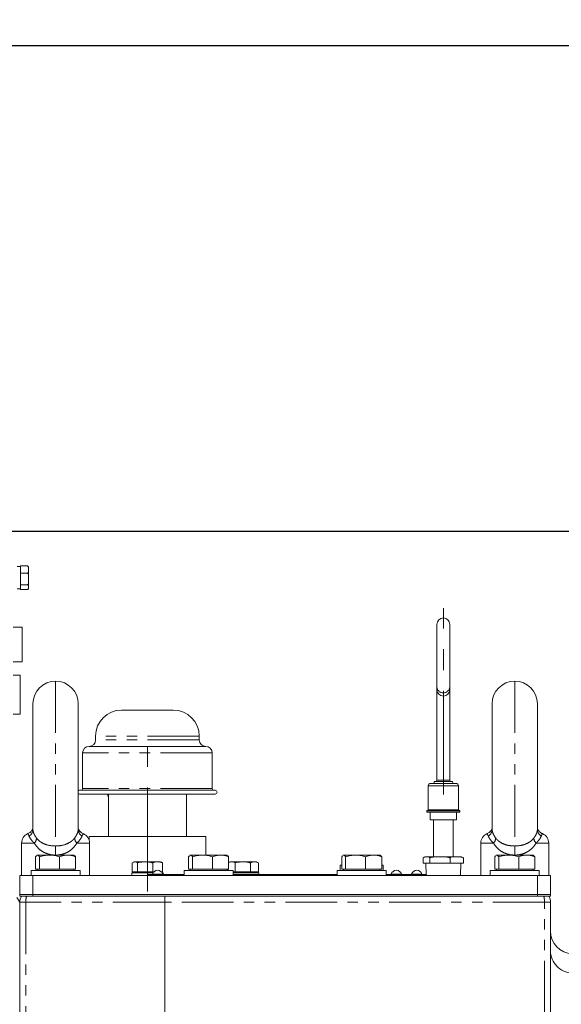
# Model space of a CAD drawing. Units: millimetres. Extents: x 11 to 1180, y 5 to 832.
# Drawn here: x 1020 to 1086, y 356 to 476 of the extents above; entities that cross this region are included whole.
import ezdxf

# ---------------------------------------------------------------- set-up
doc = ezdxf.new("R2010")
doc.units = ezdxf.units.MM
doc.linetypes.add('CENTERX2', pattern=[20.32, 12.7, -2.54, 2.54, -2.54])
doc.linetypes.add('PHANTOM', pattern=[12.7, 6.35, -1.27, 1.27, -1.27, 1.27, -1.27])
doc.layers.add('SLD-0', color=7, linetype='Continuous')
doc.styles.add('SLDTEXTSTYLE0', font='TXT', dxfattribs={"width": 0.605})
doc.dimstyles.new('SLDDIMSTYLE0', dxfattribs={"dimtxt": 3, "dimasz": 3, "dimexe": 0, "dimexo": 0.0625, "dimgap": 0.75, "dimtad": 0, "dimdec": 1, "dimlfac": 4, "dimrnd": 1e-09, "dimzin": 12, "dimdsep": 46, "dimtxsty": 'SLDTEXTSTYLE0', "dimsah": 1, "dimcen": 0.09, "dimadec": 0, "dimazin": 0, "dimtfac": 1, "dimtdec": 3, "dimtofl": 0, "dimtmove": 0, "dimatfit": 3, "dimfxl": 0, "dimfrac": 2, "dimtolj": 1, "dimtzin": 12, "dimarcsym": 0})

# ---------------------------------------------------------------- blocks, each defined once
blk = doc.blocks.new('*D149')
at = {"layer": 'SLD-0'}
for p, q in [((906.9, 296.48), (906.9, 476.17)), ((1097.61, 362.58), (1097.61, 476.17)), ((906.9, 472.99), (995.52, 472.99)), ((1097.61, 472.99), (1009, 472.99))]:
    blk.add_line(p, q, dxfattribs=at)
for points in [[(906.9, 472.99), (909.9, 472.53), (909.9, 473.46)], [(1097.61, 472.99), (1094.61, 473.46), (1094.61, 472.53)]]:
    blk.add_solid(points, dxfattribs=at)
at = {"layer": 'SLD-0', "insert": (997.1, 474.56), "char_height": 3, "attachment_point": 1, "style": 'SLDTEXTSTYLE0'}
blk.add_mtext('762.8', dxfattribs=at)

msp = doc.modelspace()

# ---------------------------------------------------------------- linework, layer by layer
at = {"color": 7, "linetype": 'Continuous', "lineweight": 15}
for p, q in [((1020.1862, 409.239), (1019.7862, 409.239)), ((1021.0612, 409.2951), (1020.1862, 409.2951)), ((1020.1862, 409.2951), (1020.1862, 409.2045)), ((1020.1862, 408.5076), (1020.1862, 409.2045)), ((1021.1862, 408.8561), (1021.1862, 409.114)), ((1021.1862, 407.7015), (1021.1862, 408.8561)), ((1020.1862, 408.5076), (1020.1862, 408.4171)), ((1020.1862, 408.4171), (1020.1862, 408.2695)), ((1021.0612, 408.4171), (1020.1862, 408.4171)), ((1020.1862, 407.864), (1020.1862, 408.2695)), ((1020.1862, 407.114), (1020.1862, 407.864)), ((1021.1862, 406.7094), (1021.1862, 407.7015)), ((1019.7862, 406.489), (1020.1862, 406.489)), ((1020.1862, 407.1335), (1020.1862, 406.9859)), ((1021.0612, 406.9859), (1020.1862, 406.9859)), ((1020.1862, 406.9859), (1020.1862, 406.9289)), ((1020.1862, 406.489), (1020.1862, 406.9289)), ((1020.1862, 406.489), (1020.1862, 406.4328)), ((1021.0612, 406.4328), (1020.1862, 406.4328)), ((1021.1862, 406.614), (1021.1862, 406.7094)), ((1020.4087, 401.8165), (1019.2837, 401.8165)), ((1020.4087, 401.8165), (1020.4087, 397.5665)), ((1071.1925, 402.1379), (1071.1925, 394.5505)), ((1072.78, 394.5505), (1072.78, 402.1379)), ((1019.2837, 397.5665), (1020.4087, 397.5665)), ((1020.1587, 395.9077), (1019.2837, 395.9077)), ((1020.1587, 395.9077), (1020.1587, 394.4425)), ((1020.1587, 394.4425), (1020.1587, 391.1577)), ((1071.1925, 394.5505), (1071.1925, 394.1632)), ((1071.1925, 394.1632), (1071.1925, 383.0562)), ((1072.78, 394.1632), (1072.78, 394.5505)), ((1072.78, 383.0562), (1072.78, 394.1632)), ((1021.7112, 377.0466), (1021.7112, 392.4215)), ((1027.2612, 392.4215), (1027.2612, 377.0466)), ((1077.9612, 377.0466), (1077.9612, 392.4215)), ((1083.5112, 392.4215), (1083.5112, 377.0466)), ((1019.2837, 391.1577), (1020.1587, 391.1577)), ((1038.9112, 391.653), (1032.5612, 391.653)), ((1029.3862, 388.478), (1029.3862, 388.0017)), ((1042.0862, 388.0017), (1042.0862, 388.478)), ((1042.88, 387.208), (1028.5925, 387.208)), ((1027.7987, 386.4142), (1027.7987, 382.0645)), ((1043.6737, 382.0645), (1043.6737, 386.4142)), ((1070.1447, 382.3894), (1070.1447, 379.4367)), ((1070.4305, 382.6752), (1073.542, 382.6752)), ((1070.9702, 382.9292), (1073.0022, 382.9292)), ((1073.8277, 379.4367), (1073.8277, 382.3894)), ((1044.0395, 381.8422), (1027.433, 381.8422)), ((1044.0395, 381.366), (1027.433, 381.366)), ((1030.9456, 381.0702), (1030.963, 381.0267)), ((1030.963, 381.366), (1030.963, 376.159)), ((1040.5095, 376.159), (1040.5095, 381.366)), ((1069.9542, 379.3732), (1069.9542, 379.2144)), ((1069.9542, 379.3732), (1074.0182, 379.3732)), ((1073.9547, 379.1509), (1070.0177, 379.1509)), ((1070.367, 379.1509), (1070.367, 378.1984)), ((1073.6055, 378.1984), (1073.6055, 379.1509)), ((1074.0182, 379.2144), (1074.0182, 379.3732)), ((1070.367, 378.1984), (1073.6055, 378.1984)), ((1070.794, 378.1984), (1070.794, 373.6825)), ((1073.1785, 373.6825), (1073.1785, 378.1984)), ((1028.5925, 376.159), (1028.5925, 375.7422)), ((1042.88, 376.159), (1028.5925, 376.159)), ((1042.88, 373.8965), (1042.88, 376.159)), ((1020.3237, 375.3715), (1020.3237, 371.3965)), ((1028.6487, 371.3965), (1028.6487, 375.3715)), ((1076.5737, 375.3715), (1076.5737, 371.3965)), ((1084.8987, 371.3965), (1084.8987, 375.3715)), ((1022.0357, 373.6955), (1022.1373, 373.7997)), ((1022.0357, 372.1715), (1022.0357, 373.6955)), ((1022.2362, 373.8965), (1022.1972, 373.8739)), ((1022.2746, 373.8965), (1022.2362, 373.8965)), ((1023.7389, 373.8965), (1022.2746, 373.8965)), ((1022.5136, 372.1715), (1022.5136, 373.6955)), ((1025.9505, 373.8965), (1023.7389, 373.8965)), ((1024.9642, 372.1715), (1024.9642, 373.6955)), ((1026.7362, 373.8965), (1025.9505, 373.8965)), ((1026.7753, 373.8739), (1026.7362, 373.8965)), ((1026.9368, 372.1715), (1026.9368, 373.6955)), ((1040.7857, 373.6955), (1040.8873, 373.7997)), ((1040.7857, 372.1715), (1040.7857, 373.6955)), ((1040.9862, 373.8965), (1040.9472, 373.8739)), ((1041.0246, 373.8965), (1040.9862, 373.8965)), ((1042.4889, 373.8965), (1041.0246, 373.8965)), ((1041.2636, 372.1715), (1041.2636, 373.6955)), ((1044.7005, 373.8965), (1042.4889, 373.8965)), ((1043.7142, 372.1715), (1043.7142, 373.6955)), ((1045.4862, 373.8965), (1044.7005, 373.8965)), ((1045.5253, 373.8739), (1045.4862, 373.8965)), ((1045.6868, 372.1715), (1045.6868, 373.6955)), ((1059.5357, 373.6955), (1059.6373, 373.7997)), ((1059.5357, 372.1715), (1059.5357, 373.6955)), ((1059.7362, 373.8965), (1059.6972, 373.8739)), ((1059.7746, 373.8965), (1059.7362, 373.8965)), ((1061.2389, 373.8965), (1059.7746, 373.8965)), ((1060.0136, 372.1715), (1060.0136, 373.6955)), ((1063.4505, 373.8965), (1061.2389, 373.8965)), ((1062.4642, 372.1715), (1062.4642, 373.6955)), ((1064.2362, 373.8965), (1063.4505, 373.8965)), ((1064.2753, 373.8739), (1064.2362, 373.8965)), ((1064.4368, 372.1715), (1064.4368, 373.6955)), ((1069.8241, 373.6825), (1069.8116, 373.6823)), ((1069.8241, 373.6825), (1069.9431, 373.6825)), ((1069.9431, 373.6825), (1071.5773, 373.6825)), ((1071.5773, 373.6825), (1073.6205, 373.6825)), ((1073.6205, 373.6825), (1074.1484, 373.6825)), ((1078.2857, 373.6955), (1078.3873, 373.7997)), ((1078.2857, 372.1715), (1078.2857, 373.6955)), ((1078.4862, 373.8965), (1078.4472, 373.8739)), ((1078.5246, 373.8965), (1078.4862, 373.8965)), ((1079.9889, 373.8965), (1078.5246, 373.8965)), ((1078.7636, 372.1715), (1078.7636, 373.6955)), ((1082.2005, 373.8965), (1079.9889, 373.8965)), ((1081.2142, 372.1715), (1081.2142, 373.6955)), ((1082.9862, 373.8965), (1082.2005, 373.8965)), ((1083.0253, 373.8739), (1082.9862, 373.8965)), ((1083.1868, 372.1715), (1083.1868, 373.6955)), ((1033.8874, 372.939), (1033.8874, 371.864)), ((1034.1197, 373.089), (1034.0021, 373.0211)), ((1035.4601, 373.089), (1034.1197, 373.089)), ((1034.5343, 372.939), (1034.5343, 371.864)), ((1037.3528, 373.089), (1035.4601, 373.089)), ((1036.3831, 372.939), (1036.3831, 371.864)), ((1037.4704, 373.0211), (1037.3528, 373.089)), ((1037.5851, 372.939), (1037.4673, 373.0157)), ((1037.5851, 372.939), (1037.5851, 371.864)), ((1045.8697, 373.089), (1045.6868, 372.9834)), ((1047.4379, 373.089), (1045.8697, 373.089)), ((1046.4999, 372.939), (1046.4999, 371.864)), ((1049.1028, 373.089), (1047.4379, 373.089)), ((1048.3754, 372.939), (1048.3754, 371.864)), ((1049.3635, 372.9385), (1049.1028, 373.089)), ((1049.3618, 372.939), (1049.3317, 372.9532)), ((1049.3618, 372.939), (1049.3618, 371.864)), ((1059.3612, 372.6465), (1059.3612, 372.0215)), ((1059.3612, 372.6465), (1059.5357, 372.6465)), ((1064.4368, 372.6465), (1064.6112, 372.6465)), ((1064.6112, 372.0215), (1064.6112, 372.6465)), ((1069.5346, 372.9205), (1069.5346, 373.5555)), ((1069.5346, 372.9205), (1070.3515, 372.9205)), ((1069.8319, 372.9205), (1069.8807, 371.5235)), ((1070.3515, 372.9205), (1070.3515, 373.5555)), ((1070.3515, 372.9205), (1072.8031, 372.9205)), ((1072.8031, 372.9205), (1072.8031, 373.5555)), ((1072.8031, 372.9205), (1074.4379, 372.9205)), ((1074.0873, 371.3965), (1074.1406, 372.9205)), ((1074.4379, 372.9205), (1074.4379, 373.5555)), ((1020.1112, 369.0715), (1020.1112, 371.3965)), ((1020.1112, 371.3965), (1021.7112, 371.3965)), ((1021.4862, 372.0215), (1021.4862, 371.3965)), ((1021.4862, 372.0215), (1027.4861, 372.0215)), ((1021.7112, 371.3965), (1021.7112, 369.0715)), ((1021.7112, 371.3965), (1083.5112, 371.3965)), ((1022.2746, 372.1715), (1022.0357, 372.1715)), ((1022.2362, 372.1715), (1022.2362, 372.0215)), ((1022.5136, 372.1715), (1022.2746, 372.1715)), ((1023.7389, 372.1715), (1022.5136, 372.1715)), ((1024.9642, 372.1715), (1023.7389, 372.1715)), ((1025.9505, 372.1715), (1024.9642, 372.1715)), ((1026.9368, 372.1715), (1025.9505, 372.1715)), ((1026.7362, 372.0215), (1026.7362, 372.1715)), ((1027.4862, 371.3965), (1027.4862, 372.0215)), ((1033.8217, 371.714), (1033.8217, 371.3965)), ((1033.8217, 371.714), (1036.4213, 371.714)), ((1033.8874, 371.864), (1034.5343, 371.864)), ((1034.1737, 371.864), (1034.1737, 371.714)), ((1036.3831, 371.864), (1034.5343, 371.864)), ((1035.7797, 371.5235), (1035.7797, 371.3965)), ((1035.7797, 371.5235), (1036.9862, 371.5235)), ((1036.5441, 371.864), (1036.3831, 371.864)), ((1036.9862, 371.5235), (1040.2362, 371.5235)), ((1037.5851, 371.864), (1037.4283, 371.864)), ((1037.5512, 371.714), (1037.6508, 371.714)), ((1037.6508, 371.5235), (1037.6508, 371.714)), ((1040.2362, 372.0215), (1040.2362, 371.3965)), ((1040.2362, 372.0215), (1046.2361, 372.0215)), ((1041.0246, 372.1715), (1040.7857, 372.1715)), ((1040.9862, 372.1715), (1040.9862, 372.0215)), ((1041.2636, 372.1715), (1041.0246, 372.1715)), ((1042.4889, 372.1715), (1041.2636, 372.1715)), ((1043.7142, 372.1715), (1042.4889, 372.1715)), ((1044.7005, 372.1715), (1043.7142, 372.1715)), ((1045.6868, 372.1715), (1044.7005, 372.1715)), ((1045.4862, 372.0215), (1045.4862, 372.1715)), ((1045.6107, 372.1715), (1045.6107, 372.0215)), ((1046.2362, 371.3965), (1046.2362, 372.0215)), ((1046.2362, 371.864), (1046.4999, 371.864)), ((1046.2362, 371.714), (1049.4008, 371.714)), ((1046.2362, 371.5235), (1058.9862, 371.5235)), ((1048.3754, 371.864), (1046.4999, 371.864)), ((1049.3618, 371.864), (1048.3754, 371.864)), ((1049.0487, 371.714), (1049.0487, 371.864)), ((1049.4008, 371.5235), (1049.4008, 371.714)), ((1058.9862, 372.0215), (1058.9862, 371.3965)), ((1058.9862, 372.0215), (1064.9861, 372.0215)), ((1059.7746, 372.1715), (1059.5357, 372.1715)), ((1059.7362, 372.1715), (1059.7362, 372.0215)), ((1060.0136, 372.1715), (1059.7746, 372.1715)), ((1061.2389, 372.1715), (1060.0136, 372.1715)), ((1062.4642, 372.1715), (1061.2389, 372.1715)), ((1063.4505, 372.1715), (1062.4642, 372.1715)), ((1064.4368, 372.1715), (1063.4505, 372.1715)), ((1064.2362, 372.0215), (1064.2362, 372.1715)), ((1064.9862, 371.3965), (1064.9862, 372.0215)), ((1064.9862, 371.5235), (1068.7362, 371.5235)), ((1068.7362, 371.5235), (1069.9427, 371.5235)), ((1069.9427, 371.5235), (1069.9427, 371.3965)), ((1077.7362, 372.0215), (1077.7362, 371.3965)), ((1077.7362, 372.0215), (1083.7361, 372.0215)), ((1078.5246, 372.1715), (1078.2857, 372.1715)), ((1078.4862, 372.1715), (1078.4862, 372.0215)), ((1078.7636, 372.1715), (1078.5246, 372.1715)), ((1079.9889, 372.1715), (1078.7636, 372.1715)), ((1081.2142, 372.1715), (1079.9889, 372.1715)), ((1082.2005, 372.1715), (1081.2142, 372.1715)), ((1083.1868, 372.1715), (1082.2005, 372.1715)), ((1082.9862, 372.0215), (1082.9862, 372.1715)), ((1083.5112, 369.0715), (1083.5112, 371.3965)), ((1083.5112, 371.3965), (1085.1112, 371.3965)), ((1083.7362, 371.3965), (1083.7362, 372.0215)), ((1085.1112, 371.3965), (1085.1112, 369.0715)), ((1020.1112, 368.874), (1020.1112, 369.0715)), ((1020.1112, 369.0715), (1021.7112, 369.0715)), ((1020.3135, 368.874), (1020.1112, 368.874)), ((1021.7112, 368.874), (1020.9182, 368.874)), ((1021.7112, 369.0715), (1021.7112, 368.874)), ((1021.7112, 369.0715), (1083.5112, 369.0715)), ((1021.7112, 368.874), (1083.5112, 368.874)), ((1037.8612, 368.124), (1037.8612, 368.874)), ((1083.5112, 368.874), (1083.5112, 369.0715)), ((1083.5112, 369.0715), (1085.1112, 369.0715)), ((1085.1112, 368.874), (1083.5112, 368.874)), ((1085.1112, 369.0715), (1085.1112, 368.874)), ((1020.1112, 354.624), (1020.1112, 368.124)), ((1037.8612, 368.124), (1037.8612, 354.624)), ((1085.1112, 368.124), (1085.1112, 354.624))]:
    msp.add_line(p, q, dxfattribs=at)
at = {"color": 8, "linetype": 'PHANTOM', "lineweight": 0}
for p, q in [((1024.4862, 395.1965), (1024.4862, 375.0094)), ((1080.7362, 395.1965), (1080.7362, 375.0094)), ((1042.0862, 388.478), (1029.3862, 388.478)), ((1042.0862, 388.0017), (1029.3862, 388.0017)), ((1043.6737, 386.4142), (1027.7987, 386.4142)), ((1073.8277, 382.3894), (1070.1447, 382.3894)), ((1071.1925, 383.0562), (1072.78, 383.0562)), ((1043.6737, 382.0645), (1027.7987, 382.0645)), ((1069.9542, 379.2144), (1074.0182, 379.2144)), ((1070.1447, 379.4367), (1073.8277, 379.4367)), ((1021.883, 375.3715), (1020.3237, 375.3715)), ((1024.4862, 373.8955), (1024.4862, 375.0094)), ((1028.6487, 375.3715), (1027.0895, 375.3715)), ((1078.133, 375.3715), (1076.5737, 375.3715)), ((1080.7362, 373.8955), (1080.7362, 375.0094)), ((1084.8987, 375.3715), (1083.3395, 375.3715)), ((1036.3556, 371.5643), (1037.6169, 371.5643)), ((1036.9862, 371.5235), (1036.9862, 371.3965)), ((1065.5931, 371.5643), (1066.8544, 371.5643)), ((1068.1056, 371.5643), (1069.3669, 371.5643)), ((1068.7362, 371.5235), (1068.7362, 371.3965)), ((1020.1112, 368.124), (1019.7288, 368.6977)), ((1020.8351, 368.124), (1020.1112, 368.124)), ((1037.8612, 368.124), (1020.8351, 368.124)), ((1020.8351, 368.124), (1020.8351, 354.624)), ((1084.3874, 368.124), (1037.8612, 368.124)), ((1084.3874, 354.624), (1084.3874, 368.124)), ((1085.1112, 368.124), (1084.3874, 368.124))]:
    msp.add_line(p, q, dxfattribs=at)
at = {"color": 8, "linetype": 'PHANTOM', "lineweight": 0, "flags": 128}
msp.add_lwpolyline([(1030.9456, 381.0702), (1030.9613, 381.0699), (1030.963, 381.0702)], dxfattribs=at)
at = {"color": 7, "linetype": 'Continuous', "lineweight": 15}
for centre, radius, start, end in [((1020.9742, 409.114), 0.2121, 0, 30.385331), ((1020.9742, 406.614), 0.2121, 329.72981, 360), ((1071.9862, 402.1379), 0.7938, 0, 180), ((1024.4862, 392.4215), 2.775, 90, 180), ((1024.4862, 392.4215), 2.775, 0, 90), ((1071.9862, 394.1684), 0.7938, 180.372556, 359.627444), ((1080.7362, 392.4215), 2.775, 90, 180), ((1080.7362, 392.4215), 2.775, 0, 90), ((1032.5612, 388.478), 3.175, 90, 180), ((1038.9112, 388.478), 3.175, 0, 90), ((1028.5925, 386.4142), 0.7937, 90, 180), ((1028.5925, 388.0017), 0.7938, 270, 0), ((1042.88, 388.0017), 0.7938, 180, 270), ((1042.88, 386.4142), 0.7937, 0, 90), ((1070.4305, 382.3894), 0.2858, 90, 180), ((1070.9702, 382.8022), 0.127, 90, 270), ((1071.0655, 383.0562), 0.127, 270, 0), ((1072.907, 383.0562), 0.127, 180, 270), ((1073.0022, 382.8022), 0.127, 270, 90), ((1073.542, 382.3894), 0.2858, 0, 90), ((1027.433, 381.6041), 0.2381, 90, 136.156617), ((1027.433, 381.6041), 0.2381, 223.843383, 270), ((1027.5765, 382.0645), 0.2222, 270, 0), ((1043.896, 382.0645), 0.2222, 180, 270), ((1044.0395, 381.6041), 0.2381, 270, 90), ((1070.0177, 379.2144), 0.0635, 180, 270), ((1070.0812, 379.4367), 0.0635, 270, 0), ((1073.8912, 379.4367), 0.0635, 180, 270), ((1073.9547, 379.2144), 0.0635, 270, 0), ((1021.5737, 375.3715), 1.25, 112.693649, 180), ((1027.3987, 375.3715), 1.25, 0, 67.198348), ((1077.8237, 375.3715), 1.25, 112.693649, 180), ((1083.6487, 375.3715), 1.25, 0, 67.198348), ((1074.1484, 373.1785), 0.504, 75.324481, 90), ((1036.3861, 371.5552), 0.0318, 163.437316, 270), ((1036.9862, 371.3767), 0.6579, 16.562684, 163.437316), ((1037.5864, 371.5552), 0.0318, 270, 16.562684), ((1065.6236, 371.5552), 0.0318, 163.437316, 270), ((1066.2237, 371.3767), 0.6579, 16.562684, 163.437316), ((1066.8239, 371.5552), 0.0318, 270, 16.562684), ((1068.1361, 371.5552), 0.0318, 163.437316, 270), ((1068.7362, 371.3767), 0.6579, 16.562684, 163.437316), ((1069.3364, 371.5552), 0.0318, 270, 16.562684), ((1021.6112, 368.124), 1.5, 150, 180), ((1083.6112, 368.124), 1.5, 0, 30)]:
    msp.add_arc(centre, radius, start, end, dxfattribs=at)
at = {"color": 8, "linetype": 'PHANTOM', "lineweight": 0}
for centre, radius, start, end in [((1071.9862, 394.5557), 0.7938, 180.372556, 359.627444), ((1020.6844, 377.07), 1.0271, 303.04616, 358.694707), ((1028.2881, 377.07), 1.0271, 181.305293, 236.95384), ((1076.9344, 377.07), 1.0271, 303.04616, 358.694707), ((1084.5381, 377.07), 1.0271, 181.305293, 236.95384), ((1021.2064, 376.0345), 0.9473, 315.575789, 357.032774), ((1027.7661, 376.0345), 0.9473, 182.967226, 224.424211), ((1077.4564, 376.0345), 0.9473, 315.575789, 357.032774), ((1084.0161, 376.0345), 0.9473, 182.967226, 224.424211), ((1087.8603, 362.2126), 2.7491, 180.016646, 268.018246)]:
    msp.add_arc(centre, radius, start, end, dxfattribs=at)
for centre, start_param, end_param in [((1021.6112, 368.124), 1.04719755, 1.57079633), ((1083.6112, 368.124), 4.71238898, 5.23598776)]:
    msp.add_ellipse(centre, major_axis=(0, 1.5), ratio=0.51744975, start_param=start_param, end_param=end_param, dxfattribs=at)
at = {"color": 7, "linetype": 'Continuous', "lineweight": 15}
msp.add_ellipse((1087.8612, 364.5776), major_axis=(0, -2.7517), ratio=0.99939083, start_param=4.71238898, end_param=6.24827872, dxfattribs=at)
for points, knots in [([(1021.0612, 409.2951), (1021.0806, 409.281), (1021.1327, 409.2429), (1021.1946, 409.0918), (1021.1899, 408.9585), (1021.1862, 408.8561)], [0, 0, 0, 0, 0.120092946, 0.324196646, 1, 1, 1, 1]), ([(1021.1862, 408.8561), (1021.1862, 408.8303), (1021.1862, 408.7507), (1021.1848, 408.6255), (1021.1541, 408.5067), (1021.0999, 408.4409), (1021.0694, 408.4221), (1021.0612, 408.4171)], [0, 0, 0, 0, 0.16976683, 0.52517424, 0.82586919, 0.95381571, 1, 1, 1, 1]), ([(1021.0612, 408.4171), (1021.0806, 408.3941), (1021.1327, 408.332), (1021.1946, 408.0857), (1021.1899, 407.8684), (1021.1862, 407.7015)], [0, 0, 0, 0, 0.120092946, 0.324196646, 1, 1, 1, 1]), ([(1021.1862, 407.7015), (1021.1862, 407.6595), (1021.1862, 407.5297), (1021.1848, 407.3256), (1021.1541, 407.132), (1021.0999, 407.0248), (1021.0694, 406.9941), (1021.0612, 406.9859)], [0, 0, 0, 0, 0.16976683, 0.52517424, 0.82586919, 0.95381571, 1, 1, 1, 1]), ([(1021.0612, 406.9859), (1021.068, 406.9834), (1021.0972, 406.9723), (1021.154, 406.931), (1021.1904, 406.839), (1021.1879, 406.7592), (1021.1862, 406.7094)], [0, 0, 0, 0, 0.03823531, 0.16469729, 0.47786551, 1, 1, 1, 1]), ([(1021.1862, 406.7094), (1021.1885, 406.6552), (1021.1919, 406.5736), (1021.1475, 406.4808), (1021.0922, 406.4442), (1021.0658, 406.4345), (1021.0612, 406.4328)], [0, 0, 0, 0, 0.5674062, 0.85335169, 0.97459851, 1, 1, 1, 1]), ([(1030.8652, 381.366), (1030.8653, 381.3625), (1030.8697, 381.2603), (1030.9083, 381.1636), (1030.9456, 381.0702)], [0, 0, 0, 0, 0.03376375, 1, 1, 1, 1]), ([(1021.716, 377.1171), (1021.712, 377.1085), (1021.7048, 377.0931), (1021.6789, 377.0442), (1021.6307, 376.9666), (1021.5535, 376.8633), (1021.4325, 376.7371), (1021.2761, 376.6119), (1021.1438, 376.5566), (1021.0856, 376.5324)], [0, 0, 0, 0, 0.18474677, 0.33276352, 0.43766087, 0.53621645, 0.66619121, 0.85337161, 1, 1, 1, 1]), ([(1027.8852, 376.529), (1027.8404, 376.5481), (1027.7367, 376.5922), (1027.5983, 376.6897), (1027.4764, 376.7998), (1027.3893, 376.9014), (1027.3347, 376.9783), (1027.3016, 377.0313), (1027.2772, 377.0747), (1027.2619, 377.105), (1027.2584, 377.1129), (1027.2569, 377.1164)], [0, 0, 0, 0, 0.11137651, 0.25812242, 0.38625248, 0.49129205, 0.57592115, 0.64601547, 0.73605523, 0.88401601, 1, 1, 1, 1]), ([(1077.966, 377.1171), (1077.962, 377.1085), (1077.9548, 377.0931), (1077.9289, 377.0442), (1077.8807, 376.9666), (1077.8035, 376.8633), (1077.6825, 376.7371), (1077.5261, 376.6119), (1077.3938, 376.5566), (1077.3356, 376.5324)], [0, 0, 0, 0, 0.18474677, 0.33276352, 0.43766087, 0.53621645, 0.66619121, 0.85337161, 1, 1, 1, 1]), ([(1084.1352, 376.529), (1084.0904, 376.5481), (1083.9867, 376.5922), (1083.8483, 376.6897), (1083.7264, 376.7998), (1083.6393, 376.9014), (1083.5847, 376.9783), (1083.5516, 377.0313), (1083.5272, 377.0747), (1083.5119, 377.105), (1083.5084, 377.1129), (1083.5069, 377.1164)], [0, 0, 0, 0, 0.11137651, 0.258122424, 0.386252475, 0.491292048, 0.575921154, 0.646015467, 0.736055228, 0.884016007, 1, 1, 1, 1]), ([(1022.1985, 373.8623), (1022.2061, 373.8711), (1022.2311, 373.8999), (1022.2568, 373.8979), (1022.2746, 373.8965)], [0, 0, 0, 0, 0.30324233, 1, 1, 1, 1]), ([(1022.2746, 373.8965), (1022.3397, 373.8702), (1022.4205, 373.8376), (1022.4983, 373.7188), (1022.5136, 373.6955)], [0, 0, 0, 0, 0.8036473, 1, 1, 1, 1]), ([(1022.5136, 373.6955), (1022.7126, 373.7517), (1023.1142, 373.865), (1023.5294, 373.8859), (1023.7389, 373.8965)], [0, 0, 0, 0, 0.49545796, 1, 1, 1, 1]), ([(1023.7389, 373.8965), (1023.7679, 373.8962), (1023.9879, 373.8944), (1024.4026, 373.8505), (1024.7758, 373.7475), (1024.9642, 373.6955)], [0, 0, 0, 0, 0.07009003, 0.53078443, 1, 1, 1, 1]), ([(1024.9642, 373.6955), (1025.1244, 373.7517), (1025.4477, 373.865), (1025.7819, 373.8859), (1025.9505, 373.8965)], [0, 0, 0, 0, 0.49545796, 1, 1, 1, 1]), ([(1025.9505, 373.8965), (1025.9739, 373.8962), (1026.1509, 373.8944), (1026.4847, 373.8505), (1026.7852, 373.7475), (1026.9368, 373.6955)], [0, 0, 0, 0, 0.07009003, 0.53078443, 1, 1, 1, 1]), ([(1026.9368, 373.6955), (1026.9216, 373.7193), (1026.8686, 373.8022), (1026.8134, 373.8262), (1026.7742, 373.8434)], [0, 0, 0, 0, 0.28783162, 1, 1, 1, 1]), ([(1040.9485, 373.8623), (1040.9561, 373.8711), (1040.9811, 373.8999), (1041.0068, 373.8979), (1041.0246, 373.8965)], [0, 0, 0, 0, 0.30324233, 1, 1, 1, 1]), ([(1041.0246, 373.8965), (1041.0897, 373.8702), (1041.1705, 373.8376), (1041.2483, 373.7188), (1041.2636, 373.6955)], [0, 0, 0, 0, 0.8036473, 1, 1, 1, 1]), ([(1041.2636, 373.6955), (1041.4626, 373.7517), (1041.8642, 373.865), (1042.2794, 373.8859), (1042.4889, 373.8965)], [0, 0, 0, 0, 0.49545796, 1, 1, 1, 1]), ([(1042.4889, 373.8965), (1042.5179, 373.8962), (1042.7379, 373.8944), (1043.1526, 373.8505), (1043.5258, 373.7475), (1043.7142, 373.6955)], [0, 0, 0, 0, 0.07009003, 0.53078443, 1, 1, 1, 1]), ([(1043.7142, 373.6955), (1043.8744, 373.7517), (1044.1977, 373.865), (1044.5319, 373.8859), (1044.7005, 373.8965)], [0, 0, 0, 0, 0.49545796, 1, 1, 1, 1]), ([(1044.7005, 373.8965), (1044.7239, 373.8962), (1044.9009, 373.8944), (1045.2347, 373.8505), (1045.5352, 373.7475), (1045.6868, 373.6955)], [0, 0, 0, 0, 0.07009003, 0.53078443, 1, 1, 1, 1]), ([(1045.6868, 373.6955), (1045.6716, 373.7193), (1045.6186, 373.8022), (1045.5634, 373.8262), (1045.5242, 373.8434)], [0, 0, 0, 0, 0.28783162, 1, 1, 1, 1]), ([(1059.6985, 373.8623), (1059.7061, 373.8711), (1059.7311, 373.8999), (1059.7568, 373.8979), (1059.7746, 373.8965)], [0, 0, 0, 0, 0.30324233, 1, 1, 1, 1]), ([(1059.7746, 373.8965), (1059.8397, 373.8702), (1059.9205, 373.8376), (1059.9983, 373.7188), (1060.0136, 373.6955)], [0, 0, 0, 0, 0.8036473, 1, 1, 1, 1]), ([(1060.0136, 373.6955), (1060.2126, 373.7517), (1060.6142, 373.865), (1061.0294, 373.8859), (1061.2389, 373.8965)], [0, 0, 0, 0, 0.49545796, 1, 1, 1, 1]), ([(1061.2389, 373.8965), (1061.2679, 373.8962), (1061.4879, 373.8944), (1061.9026, 373.8505), (1062.2758, 373.7475), (1062.4642, 373.6955)], [0, 0, 0, 0, 0.07009003, 0.53078443, 1, 1, 1, 1]), ([(1062.4642, 373.6955), (1062.6244, 373.7517), (1062.9477, 373.865), (1063.2819, 373.8859), (1063.4505, 373.8965)], [0, 0, 0, 0, 0.49545796, 1, 1, 1, 1]), ([(1063.4505, 373.8965), (1063.4739, 373.8962), (1063.6509, 373.8944), (1063.9847, 373.8505), (1064.2852, 373.7475), (1064.4368, 373.6955)], [0, 0, 0, 0, 0.07009003, 0.53078443, 1, 1, 1, 1]), ([(1064.4368, 373.6955), (1064.4216, 373.7193), (1064.3686, 373.8022), (1064.3134, 373.8262), (1064.2742, 373.8434)], [0, 0, 0, 0, 0.28783162, 1, 1, 1, 1]), ([(1069.9431, 373.6825), (1069.8896, 373.6823), (1069.7823, 373.6821), (1069.6431, 373.6681), (1069.5633, 373.5852), (1069.5346, 373.5555)], [0, 0, 0, 0, 0.38971594, 0.78100213, 1, 1, 1, 1]), ([(1070.3515, 373.5555), (1070.3094, 373.5931), (1070.1768, 373.7117), (1070.0379, 373.6943), (1069.9431, 373.6825)], [0, 0, 0, 0, 0.31744695, 1, 1, 1, 1]), ([(1071.5773, 373.6825), (1071.4167, 373.6823), (1071.0948, 373.6821), (1070.677, 373.6681), (1070.4375, 373.5852), (1070.3515, 373.5555)], [0, 0, 0, 0, 0.38971594, 0.78100213, 1, 1, 1, 1]), ([(1072.8031, 373.5555), (1072.6768, 373.5931), (1072.2788, 373.7117), (1071.8619, 373.6943), (1071.5773, 373.6825)], [0, 0, 0, 0, 0.31744695, 1, 1, 1, 1]), ([(1073.6205, 373.6825), (1073.5107, 373.6824), (1073.2908, 373.6823), (1073.012, 373.6663), (1072.8552, 373.5831), (1072.8031, 373.5555)], [0, 0, 0, 0, 0.3993408, 0.80054641, 1, 1, 1, 1]), ([(1074.4379, 373.5555), (1074.4112, 373.5714), (1074.31, 373.6318), (1074.1193, 373.672), (1073.8728, 373.6834), (1073.7057, 373.6828), (1073.6205, 373.6825)], [0, 0, 0, 0, 0.10368313, 0.39367747, 0.69093133, 1, 1, 1, 1]), ([(1078.4485, 373.8623), (1078.4561, 373.8711), (1078.4811, 373.8999), (1078.5068, 373.8979), (1078.5246, 373.8965)], [0, 0, 0, 0, 0.30324233, 1, 1, 1, 1]), ([(1078.5246, 373.8965), (1078.5897, 373.8702), (1078.6705, 373.8376), (1078.7483, 373.7188), (1078.7636, 373.6955)], [0, 0, 0, 0, 0.8036473, 1, 1, 1, 1]), ([(1078.7636, 373.6955), (1078.9626, 373.7517), (1079.3642, 373.865), (1079.7794, 373.8859), (1079.9889, 373.8965)], [0, 0, 0, 0, 0.49545796, 1, 1, 1, 1]), ([(1079.9889, 373.8965), (1080.0179, 373.8962), (1080.2379, 373.8944), (1080.6526, 373.8505), (1081.0258, 373.7475), (1081.2142, 373.6955)], [0, 0, 0, 0, 0.070090032, 0.530784434, 1, 1, 1, 1]), ([(1081.2142, 373.6955), (1081.3744, 373.7517), (1081.6977, 373.865), (1082.0319, 373.8859), (1082.2005, 373.8965)], [0, 0, 0, 0, 0.49545796, 1, 1, 1, 1]), ([(1082.2005, 373.8965), (1082.2239, 373.8962), (1082.4009, 373.8944), (1082.7347, 373.8505), (1083.0352, 373.7475), (1083.1868, 373.6955)], [0, 0, 0, 0, 0.07009003, 0.53078443, 1, 1, 1, 1]), ([(1083.1868, 373.6955), (1083.1716, 373.7193), (1083.1186, 373.8022), (1083.0634, 373.8262), (1083.0242, 373.8434)], [0, 0, 0, 0, 0.28783162, 1, 1, 1, 1]), ([(1033.8874, 372.939), (1033.9435, 372.9806), (1034.057, 373.0647), (1034.2771, 373.1113), (1034.4347, 373.0057), (1034.5343, 372.939)], [0, 0, 0, 0, 0.26486233, 0.53546796, 1, 1, 1, 1]), ([(1036.3831, 372.939), (1036.3053, 372.9605), (1036.0768, 373.0237), (1035.6839, 373.0875), (1035.1356, 373.0889), (1034.757, 372.9945), (1034.5343, 372.939)], [0, 0, 0, 0, 0.12899463, 0.37873899, 0.63458258, 1, 1, 1, 1]), ([(1037.5851, 372.939), (1037.4808, 372.9806), (1037.27, 373.0647), (1036.8609, 373.1113), (1036.5681, 373.0057), (1036.3831, 372.939)], [0, 0, 0, 0, 0.264862328, 0.535467961, 1, 1, 1, 1]), ([(1045.6868, 372.975), (1045.7388, 373.0024), (1045.8697, 373.0714), (1046.1465, 373.1099), (1046.3631, 373.0052), (1046.4999, 372.939)], [0, 0, 0, 0, 0.19519237, 0.49144365, 1, 1, 1, 1]), ([(1048.3754, 372.939), (1048.2965, 372.9605), (1048.0648, 373.0237), (1047.6661, 373.0875), (1047.1099, 373.0889), (1046.7258, 372.9945), (1046.4999, 372.939)], [0, 0, 0, 0, 0.12899463, 0.37873899, 0.63458258, 1, 1, 1, 1]), ([(1049.3618, 372.939), (1049.2762, 372.9806), (1049.1033, 373.0647), (1048.7676, 373.1113), (1048.5273, 373.0057), (1048.3754, 372.939)], [0, 0, 0, 0, 0.26486233, 0.53546796, 1, 1, 1, 1]), ([(1020.3122, 368.874), (1020.3189, 368.874), (1020.3323, 368.874), (1020.4435, 368.874), (1020.6074, 368.874), (1020.782, 368.874), (1020.8953, 368.874), (1020.9391, 368.874)], [0, 0, 0, 0, 0.22256032, 0.44569236, 0.65871764, 0.86824087, 1, 1, 1, 1])]:
    msp.add_open_spline(points, degree=3, knots=knots, dxfattribs=at)
at = {"color": 8, "linetype": 'PHANTOM', "lineweight": 0}
for points, knots in [([(1021.2445, 376.209), (1021.223, 376.2575), (1021.1693, 376.3781), (1021.1244, 376.4742), (1021.0894, 376.5211), (1021.0923, 376.5172), (1021.0934, 376.5157)], [0, 0, 0, 0, 0.20130924, 0.50147077, 0.80675202, 1, 1, 1, 1]), ([(1021.883, 375.3715), (1021.7878, 375.4617), (1021.5332, 375.7029), (1021.3413, 376.0084), (1021.2671, 376.1621), (1021.2445, 376.209)], [0, 0, 0, 0, 0.29327559, 0.78433065, 1, 1, 1, 1]), ([(1021.7112, 377.0466), (1021.7136, 376.9934), (1021.72, 376.8515), (1021.7969, 376.5923), (1021.9488, 376.2794), (1022.0677, 376.1078), (1022.1525, 375.9855)], [0, 0, 0, 0, 0.228041852, 0.608385277, 0.720850195, 1, 1, 1, 1]), ([(1026.82, 375.9855), (1026.8952, 376.0934), (1027.0902, 376.3732), (1027.198, 376.661), (1027.2539, 376.8985), (1027.2581, 376.9834), (1027.2612, 377.0466)], [0, 0, 0, 0, 0.246856485, 0.639962402, 0.732147871, 1, 1, 1, 1]), ([(1027.728, 376.209), (1027.7009, 376.1531), (1027.6219, 375.9901), (1027.4183, 375.68), (1027.1744, 375.4511), (1027.0895, 375.3715)], [0, 0, 0, 0, 0.25398379, 0.74034011, 1, 1, 1, 1]), ([(1027.879, 376.5156), (1027.8801, 376.5171), (1027.8832, 376.5212), (1027.8483, 376.4745), (1027.8037, 376.3792), (1027.7495, 376.2575), (1027.728, 376.209)], [0, 0, 0, 0, 0.193243387, 0.494081208, 0.798688376, 1, 1, 1, 1]), ([(1077.4945, 376.209), (1077.473, 376.2575), (1077.4193, 376.3781), (1077.3744, 376.4742), (1077.3394, 376.5211), (1077.3423, 376.5172), (1077.3434, 376.5157)], [0, 0, 0, 0, 0.20130924, 0.50147077, 0.80675202, 1, 1, 1, 1]), ([(1078.133, 375.3715), (1078.0378, 375.4617), (1077.7832, 375.7029), (1077.5913, 376.0084), (1077.5171, 376.1621), (1077.4945, 376.209)], [0, 0, 0, 0, 0.29327559, 0.78433065, 1, 1, 1, 1]), ([(1077.9612, 377.0466), (1077.9636, 376.9934), (1077.97, 376.8515), (1078.0469, 376.5923), (1078.1988, 376.2794), (1078.3177, 376.1078), (1078.4025, 375.9855)], [0, 0, 0, 0, 0.228041852, 0.608385277, 0.720850195, 1, 1, 1, 1]), ([(1083.07, 375.9855), (1083.1452, 376.0934), (1083.3402, 376.3732), (1083.448, 376.661), (1083.5039, 376.8985), (1083.5081, 376.9834), (1083.5112, 377.0466)], [0, 0, 0, 0, 0.246856485, 0.639962402, 0.732147871, 1, 1, 1, 1]), ([(1083.978, 376.209), (1083.9509, 376.1531), (1083.8719, 375.9901), (1083.6683, 375.68), (1083.4244, 375.4511), (1083.3395, 375.3715)], [0, 0, 0, 0, 0.25398379, 0.74034011, 1, 1, 1, 1]), ([(1084.129, 376.5156), (1084.1301, 376.5171), (1084.1332, 376.5212), (1084.0983, 376.4745), (1084.0537, 376.3792), (1083.9995, 376.2575), (1083.978, 376.209)], [0, 0, 0, 0, 0.193243387, 0.494081208, 0.798688376, 1, 1, 1, 1]), ([(1024.4862, 373.8955), (1024.3176, 373.9033), (1023.9732, 373.9191), (1023.4711, 374.0479), (1022.9942, 374.2549), (1022.4649, 374.6101), (1022.1039, 375.0039), (1021.9183, 375.3127), (1021.883, 375.3715)], [0, 0, 0, 0, 0.15370641, 0.31372842, 0.47655372, 0.645218, 0.93246574, 1, 1, 1, 1]), ([(1022.1525, 375.9855), (1022.2415, 375.8819), (1022.4225, 375.6716), (1022.8772, 375.354), (1023.5586, 375.0713), (1024.1793, 375.0299), (1024.4862, 375.0094)], [0, 0, 0, 0, 0.165942769, 0.337041874, 0.672184364, 1, 1, 1, 1]), ([(1024.4862, 375.0094), (1024.7901, 375.0294), (1025.399, 375.0696), (1026.0733, 375.3439), (1026.5356, 375.6575), (1026.7243, 375.8751), (1026.82, 375.9855)], [0, 0, 0, 0, 0.32445521, 0.65024808, 0.82242985, 1, 1, 1, 1]), ([(1027.0895, 375.3715), (1027.0825, 375.3594), (1026.9865, 375.1935), (1026.7688, 374.8903), (1026.393, 374.5307), (1025.9604, 374.2463), (1025.4996, 374.0479), (1025.0007, 373.9198), (1024.6599, 373.9037), (1024.4862, 373.8955)], [0, 0, 0, 0, 0.0137299, 0.18828925, 0.36804728, 0.52632137, 0.68968251, 0.8418573, 1, 1, 1, 1]), ([(1080.7362, 373.8955), (1080.5676, 373.9033), (1080.2232, 373.9191), (1079.7211, 374.0479), (1079.2442, 374.2549), (1078.7149, 374.6101), (1078.3539, 375.0039), (1078.1683, 375.3127), (1078.133, 375.3715)], [0, 0, 0, 0, 0.15370641, 0.31372842, 0.47655372, 0.645218, 0.93246574, 1, 1, 1, 1]), ([(1078.4025, 375.9855), (1078.4915, 375.8819), (1078.6725, 375.6716), (1079.1272, 375.354), (1079.8086, 375.0713), (1080.4293, 375.0299), (1080.7362, 375.0094)], [0, 0, 0, 0, 0.165942769, 0.337041874, 0.672184364, 1, 1, 1, 1]), ([(1080.7362, 375.0094), (1081.0401, 375.0294), (1081.649, 375.0696), (1082.3233, 375.3439), (1082.7856, 375.6575), (1082.9743, 375.8751), (1083.07, 375.9855)], [0, 0, 0, 0, 0.32445521, 0.65024808, 0.82242985, 1, 1, 1, 1]), ([(1083.3395, 375.3715), (1083.3325, 375.3594), (1083.2365, 375.1935), (1083.0188, 374.8903), (1082.643, 374.5307), (1082.2104, 374.2463), (1081.7496, 374.0479), (1081.2507, 373.9198), (1080.9099, 373.9037), (1080.7362, 373.8955)], [0, 0, 0, 0, 0.0137299, 0.18828925, 0.36804728, 0.52632137, 0.68968251, 0.8418573, 1, 1, 1, 1])]:
    msp.add_open_spline(points, degree=3, knots=knots, dxfattribs=at)
at = {"layer": 'SLD-0'}
msp.add_line((899.5467, 413.5408), (1142.8995, 413.5408), dxfattribs=at)
at = {"layer": 'SLD-0', "linetype": 'CENTERX2', "lineweight": 0}
for p, q in [((1071.9862, 381.3102), (1071.9862, 404.1379)), ((1035.7362, 369.46), (1035.7362, 389.335))]:
    msp.add_line(p, q, dxfattribs=at)

# ---------------------------------------------------------------- dimensions: what is measured, and where the dimension line sits
at = {"layer": 'SLD-0'}
dim = msp.add_linear_dim(base=(1097.6112, 472.9949), p1=(906.9014, 295.2079), p2=(1097.6112, 361.3078), dimstyle='SLDDIMSTYLE0', dxfattribs=at)
dim.commit()
dim.dimension.update_dxf_attribs({"geometry": '*D149', "text_midpoint": (1002.2563, 472.9949), "dimtype": 160})

doc.saveas('drawing.dxf')
